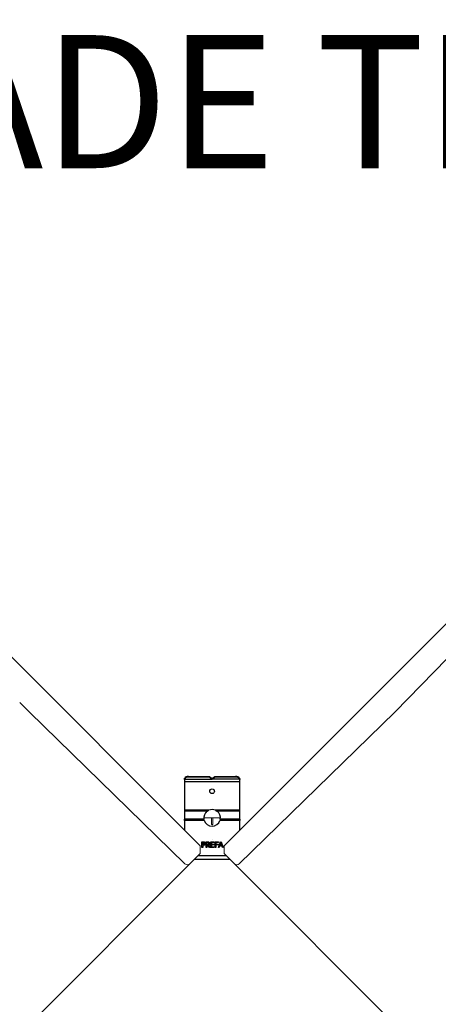
# Model space of a CAD drawing. Units: millimetres. Extents: x -25554 to -13260, y -15040 to -7663.
# Drawn here: x -21587 to -21284, y -13109 to -12397 of the extents above; entities that cross this region are included whole.
import ezdxf

# ---------------------------------------------------------------- set-up
doc = ezdxf.new("R2010")
doc.units = ezdxf.units.MM
for name, color, linetype, lineweight, true_color in [('01_PREFA-Dachprodukt', 7, 'Continuous', 13, 0xe1000f), ('01_PREFA-Hafte', 7, 'Continuous', 25, 0xff7f7f), ('99_Text_1_EN', 7, 'Continuous', 25, 0xe1000f)]:
    doc.layers.add(name, color=color, linetype=linetype, lineweight=lineweight, true_color=true_color)
doc.styles.add('Arial', font='arial.ttf')

msp = doc.modelspace()

# ---------------------------------------------------------------- linework, layer by layer
at = {"layer": '01_PREFA-Dachprodukt'}
for p, q in [((-21456.415, -12994.05), (-21652.79, -12797.676)), ((-21439.165, -12994.05), (-21242.79, -12797.676)), ((-21243.324, -12823.21), (-21315.742, -12897.498)), ((-21586.877, -12890.459), (-21579.838, -12897.498)), ((-21467.411, -13007.211), (-21579.838, -12897.498)), ((-21428.169, -13007.211), (-21315.742, -12897.498)), ((-21453.79, -12973.892), (-21441.79, -12973.892)), ((-21448.29, -12973.892), (-21448.29, -12978.392)), ((-21447.29, -12973.892), (-21447.29, -12978.392)), ((-21447.79, -12978.892), (-21447.79, -12978.892)), ((-21447.79, -12989.892), (-21447.79, -12989.892)), ((-21456.415, -12999.28), (-21456.415, -12994.05)), ((-21456.415, -12994.452), (-21456.415, -12999.28)), ((-21439.165, -12994.05), (-21439.165, -12999.28)), ((-21463.897, -13007.176), (-21456.708, -12999.987)), ((-21431.683, -13007.176), (-21438.872, -12999.987)), ((-21464.133, -13007.412), (-21671.29, -13214.569)), ((-21431.447, -13007.412), (-21224.29, -13214.569))]:
    msp.add_line(p, q, dxfattribs=at)
for centre, radius, start, end in [((-21447.79, -12978.392), 0.5, 180, 270), ((-21447.79, -12978.392), 0.5, 270, 360), ((-21457.415, -12999.28), 1, 315, 0), ((-21438.165, -12999.28), 1, 180, 225), ((-21465.665, -13005.408), 2.5, 225.7, 315), ((-21429.915, -13005.408), 2.5, 225, 314.3)]:
    msp.add_arc(centre, radius, start, end, dxfattribs=at)
at = {"layer": '01_PREFA-Hafte'}
for p, q in [((-21467.79, -12946.118), (-21467.79, -12946.721)), ((-21467.79, -12946.721), (-21467.79, -12947.936)), ((-21467.79, -12947.936), (-21467.79, -12968.41)), ((-21464.79, -12943.892), (-21449.708, -12943.892)), ((-21449.708, -12944.457), (-21464.79, -12944.457)), ((-21449.708, -12944.457), (-21449.708, -12943.892)), ((-21449.708, -12943.892), (-21448.204, -12945.278)), ((-21448.236, -12945.814), (-21449.708, -12944.457)), ((-21447.79, -12946.265), (-21447.79, -12945.688)), ((-21447.376, -12945.278), (-21445.872, -12943.892)), ((-21445.872, -12944.457), (-21447.344, -12945.814)), ((-21445.872, -12943.892), (-21430.79, -12943.892)), ((-21445.872, -12943.892), (-21445.872, -12944.457)), ((-21430.79, -12944.457), (-21445.872, -12944.457)), ((-21427.79, -12946.721), (-21427.79, -12946.118)), ((-21427.79, -12947.936), (-21427.79, -12946.721)), ((-21427.79, -12968.41), (-21427.79, -12947.936)), ((-21467.79, -12968.41), (-21467.79, -12969.159)), ((-21467.79, -12969.159), (-21467.79, -12974.938)), ((-21427.79, -12969.159), (-21427.79, -12968.41)), ((-21427.79, -12974.938), (-21427.79, -12969.159)), ((-21467.79, -12975.861), (-21467.79, -12974.938)), ((-21467.79, -12975.861), (-21467.79, -12982.676)), ((-21427.79, -12974.938), (-21427.79, -12975.861)), ((-21427.79, -12982.676), (-21427.79, -12975.861)), ((-21455.123, -12995.251), (-21455.123, -12991.251)), ((-21455.123, -12991.251), (-21454.118, -12991.251)), ((-21454.15, -12991.712), (-21454.591, -12991.712)), ((-21454.591, -12991.712), (-21454.591, -12993.306)), ((-21452.089, -12991.251), (-21451.058, -12991.251)), ((-21452.089, -12995.251), (-21452.089, -12991.251)), ((-21451.029, -12991.712), (-21451.557, -12991.712)), ((-21451.557, -12991.712), (-21451.557, -12993.216)), ((-21448.675, -12995.251), (-21448.675, -12991.251)), ((-21448.675, -12991.251), (-21446.173, -12991.251)), ((-21446.173, -12991.725), (-21448.144, -12991.725)), ((-21448.144, -12991.725), (-21448.144, -12992.82)), ((-21446.173, -12991.251), (-21446.173, -12991.725)), ((-21445.59, -12995.251), (-21445.59, -12991.251)), ((-21445.59, -12991.251), (-21443.197, -12991.251)), ((-21443.197, -12991.725), (-21445.058, -12991.725)), ((-21445.058, -12991.725), (-21445.058, -12992.853)), ((-21443.197, -12991.251), (-21443.197, -12991.725)), ((-21443.152, -12995.251), (-21441.804, -12991.251)), ((-21441.489, -12991.796), (-21442.105, -12993.679)), ((-21441.804, -12991.251), (-21441.149, -12991.251)), ((-21440.87, -12993.679), (-21441.489, -12991.796)), ((-21441.149, -12991.251), (-21439.8, -12995.251)), ((-21454.591, -12995.251), (-21455.123, -12995.251)), ((-21454.591, -12993.306), (-21454.228, -12993.306)), ((-21454.591, -12993.76), (-21454.591, -12995.251)), ((-21454.141, -12993.76), (-21454.591, -12993.76)), ((-21451.557, -12995.251), (-21452.089, -12995.251)), ((-21451.557, -12993.216), (-21451.09, -12993.216)), ((-21451.557, -12993.66), (-21451.557, -12995.251)), ((-21450.948, -12993.66), (-21451.557, -12993.66)), ((-21449.684, -12995.251), (-21450.948, -12993.66)), ((-21450.416, -12993.511), (-21448.993, -12995.251)), ((-21448.993, -12995.251), (-21449.684, -12995.251)), ((-21446.173, -12995.251), (-21448.675, -12995.251)), ((-21448.144, -12992.82), (-21446.306, -12992.82)), ((-21448.144, -12993.293), (-21448.144, -12994.778)), ((-21446.306, -12993.293), (-21448.144, -12993.293)), ((-21448.144, -12994.778), (-21446.173, -12994.778)), ((-21446.306, -12992.82), (-21446.306, -12993.293)), ((-21446.173, -12994.778), (-21446.173, -12995.251)), ((-21445.058, -12995.251), (-21445.59, -12995.251)), ((-21445.058, -12992.853), (-21443.275, -12992.853)), ((-21443.275, -12993.326), (-21445.058, -12993.326)), ((-21445.058, -12993.326), (-21445.058, -12995.251)), ((-21443.275, -12992.853), (-21443.275, -12993.326)), ((-21442.614, -12995.251), (-21443.152, -12995.251)), ((-21442.251, -12994.133), (-21442.614, -12995.251)), ((-21440.724, -12994.133), (-21442.251, -12994.133)), ((-21442.105, -12993.679), (-21440.87, -12993.679)), ((-21440.361, -12995.251), (-21440.724, -12994.133)), ((-21439.8, -12995.251), (-21440.361, -12995.251)), ((-21434.967, -13003.892), (-21460.613, -13003.892))]:
    msp.add_line(p, q, dxfattribs=at)
at = {"layer": '01_PREFA-Hafte', "flags": 128}
for points in [[(-21467.79, -12946.118), (-21467.79, -12946.079), (-21467.789, -12946.039), (-21467.787, -12946), (-21467.785, -12945.961), (-21467.782, -12945.923), (-21467.778, -12945.885), (-21467.774, -12945.847), (-21467.769, -12945.809), (-21467.763, -12945.773), (-21467.757, -12945.736), (-21467.75, -12945.7), (-21467.742, -12945.664), (-21467.734, -12945.629), (-21467.725, -12945.595), (-21467.716, -12945.56), (-21467.706, -12945.527), (-21467.695, -12945.494), (-21467.684, -12945.461), (-21467.672, -12945.429), (-21467.66, -12945.398), (-21467.647, -12945.367), (-21467.633, -12945.337), (-21467.619, -12945.307), (-21467.604, -12945.278)], [(-21467.589, -12945.814), (-21467.605, -12945.846), (-21467.621, -12945.878), (-21467.636, -12945.91), (-21467.651, -12945.944), (-21467.665, -12945.978), (-21467.678, -12946.012), (-21467.69, -12946.048), (-21467.702, -12946.083), (-21467.713, -12946.12), (-21467.723, -12946.157), (-21467.733, -12946.195), (-21467.741, -12946.233), (-21467.749, -12946.272), (-21467.757, -12946.311), (-21467.763, -12946.351), (-21467.769, -12946.391), (-21467.774, -12946.431), (-21467.778, -12946.472), (-21467.782, -12946.513), (-21467.785, -12946.554), (-21467.787, -12946.596), (-21467.789, -12946.637), (-21467.79, -12946.679), (-21467.79, -12946.721)], [(-21427.79, -12946.721), (-21427.79, -12946.679), (-21427.791, -12946.637), (-21427.793, -12946.596), (-21427.795, -12946.554), (-21427.798, -12946.513), (-21427.802, -12946.472), (-21427.806, -12946.431), (-21427.811, -12946.391), (-21427.817, -12946.351), (-21427.824, -12946.311), (-21427.831, -12946.272), (-21427.839, -12946.233), (-21427.848, -12946.195), (-21427.857, -12946.157), (-21427.867, -12946.12), (-21427.878, -12946.083), (-21427.89, -12946.048), (-21427.902, -12946.012), (-21427.916, -12945.978), (-21427.929, -12945.944), (-21427.944, -12945.91), (-21427.959, -12945.878), (-21427.975, -12945.846), (-21427.992, -12945.814)], [(-21427.976, -12945.278), (-21427.961, -12945.307), (-21427.947, -12945.337), (-21427.934, -12945.367), (-21427.921, -12945.398), (-21427.908, -12945.429), (-21427.896, -12945.461), (-21427.885, -12945.494), (-21427.874, -12945.527), (-21427.864, -12945.56), (-21427.855, -12945.595), (-21427.846, -12945.629), (-21427.838, -12945.664), (-21427.83, -12945.7), (-21427.823, -12945.736), (-21427.817, -12945.773), (-21427.811, -12945.809), (-21427.806, -12945.847), (-21427.802, -12945.885), (-21427.798, -12945.923), (-21427.795, -12945.961), (-21427.793, -12946), (-21427.791, -12946.039), (-21427.79, -12946.079), (-21427.79, -12946.118)], [(-21451.477, -12969.159), (-21451.431, -12969.123), (-21451.384, -12969.087), (-21451.336, -12969.052), (-21451.288, -12969.018), (-21451.239, -12968.983), (-21451.19, -12968.949), (-21451.14, -12968.916), (-21451.09, -12968.882), (-21451.04, -12968.849), (-21450.989, -12968.817), (-21450.937, -12968.785), (-21450.885, -12968.753), (-21450.833, -12968.722), (-21450.78, -12968.691), (-21450.727, -12968.661), (-21450.673, -12968.631), (-21450.619, -12968.602), (-21450.564, -12968.573), (-21450.509, -12968.545), (-21450.454, -12968.517), (-21450.399, -12968.489), (-21450.343, -12968.463), (-21450.286, -12968.436), (-21450.23, -12968.411)], [(-21445.35, -12968.411), (-21445.294, -12968.436), (-21445.237, -12968.463), (-21445.181, -12968.489), (-21445.126, -12968.517), (-21445.071, -12968.545), (-21445.016, -12968.573), (-21444.961, -12968.602), (-21444.907, -12968.631), (-21444.854, -12968.661), (-21444.8, -12968.691), (-21444.747, -12968.722), (-21444.695, -12968.753), (-21444.643, -12968.785), (-21444.591, -12968.817), (-21444.54, -12968.849), (-21444.49, -12968.882), (-21444.44, -12968.916), (-21444.39, -12968.949), (-21444.341, -12968.983), (-21444.292, -12969.018), (-21444.244, -12969.052), (-21444.196, -12969.087), (-21444.149, -12969.123), (-21444.103, -12969.159)], [(-21453.458, -12975.861), (-21453.471, -12975.824), (-21453.483, -12975.786), (-21453.495, -12975.749), (-21453.507, -12975.711), (-21453.519, -12975.674), (-21453.531, -12975.636), (-21453.542, -12975.598), (-21453.553, -12975.56), (-21453.564, -12975.521), (-21453.575, -12975.483), (-21453.585, -12975.444), (-21453.596, -12975.406), (-21453.606, -12975.367), (-21453.615, -12975.328), (-21453.625, -12975.289), (-21453.634, -12975.25), (-21453.643, -12975.211), (-21453.652, -12975.172), (-21453.66, -12975.133), (-21453.668, -12975.094), (-21453.676, -12975.055), (-21453.684, -12975.016), (-21453.691, -12974.977), (-21453.698, -12974.938)], [(-21441.882, -12974.938), (-21441.889, -12974.977), (-21441.896, -12975.016), (-21441.904, -12975.055), (-21441.912, -12975.094), (-21441.92, -12975.133), (-21441.928, -12975.172), (-21441.937, -12975.211), (-21441.946, -12975.25), (-21441.955, -12975.289), (-21441.965, -12975.328), (-21441.974, -12975.367), (-21441.984, -12975.406), (-21441.995, -12975.444), (-21442.005, -12975.483), (-21442.016, -12975.521), (-21442.027, -12975.56), (-21442.038, -12975.598), (-21442.049, -12975.636), (-21442.061, -12975.674), (-21442.073, -12975.711), (-21442.085, -12975.749), (-21442.097, -12975.786), (-21442.11, -12975.824), (-21442.122, -12975.861)], [(-21453.437, -12991.864), (-21453.459, -12991.85), (-21453.481, -12991.837), (-21453.503, -12991.825), (-21453.526, -12991.813), (-21453.55, -12991.802), (-21453.574, -12991.792), (-21453.599, -12991.783), (-21453.625, -12991.774), (-21453.651, -12991.766), (-21453.677, -12991.758), (-21453.704, -12991.752), (-21453.732, -12991.746), (-21453.761, -12991.74), (-21453.791, -12991.735), (-21453.822, -12991.731), (-21453.854, -12991.727), (-21453.887, -12991.723), (-21453.921, -12991.72), (-21453.956, -12991.718), (-21453.993, -12991.715), (-21454.031, -12991.714), (-21454.069, -12991.713), (-21454.109, -12991.712), (-21454.15, -12991.712)], [(-21454.118, -12991.251), (-21454.059, -12991.252), (-21454.002, -12991.253), (-21453.946, -12991.255), (-21453.892, -12991.258), (-21453.839, -12991.261), (-21453.788, -12991.266), (-21453.738, -12991.271), (-21453.69, -12991.277), (-21453.643, -12991.284), (-21453.598, -12991.292), (-21453.554, -12991.3), (-21453.512, -12991.31), (-21453.471, -12991.32), (-21453.43, -12991.331), (-21453.391, -12991.344), (-21453.352, -12991.357), (-21453.314, -12991.371), (-21453.277, -12991.387), (-21453.24, -12991.403), (-21453.205, -12991.421), (-21453.17, -12991.439), (-21453.136, -12991.459), (-21453.103, -12991.479), (-21453.071, -12991.501)], [(-21453.071, -12991.501), (-21453.034, -12991.527), (-21452.999, -12991.554), (-21452.965, -12991.582), (-21452.933, -12991.612), (-21452.901, -12991.642), (-21452.872, -12991.674), (-21452.843, -12991.707), (-21452.816, -12991.741), (-21452.79, -12991.776), (-21452.766, -12991.812), (-21452.743, -12991.85), (-21452.721, -12991.888), (-21452.701, -12991.928), (-21452.682, -12991.969), (-21452.666, -12992.012), (-21452.651, -12992.056), (-21452.637, -12992.101), (-21452.626, -12992.148), (-21452.616, -12992.196), (-21452.609, -12992.246), (-21452.602, -12992.296), (-21452.598, -12992.349), (-21452.595, -12992.402), (-21452.594, -12992.457)], [(-21451.058, -12991.251), (-21451.002, -12991.252), (-21450.947, -12991.252), (-21450.893, -12991.254), (-21450.841, -12991.255), (-21450.791, -12991.258), (-21450.742, -12991.261), (-21450.695, -12991.264), (-21450.65, -12991.268), (-21450.606, -12991.272), (-21450.563, -12991.277), (-21450.522, -12991.283), (-21450.483, -12991.289), (-21450.444, -12991.296), (-21450.406, -12991.304), (-21450.368, -12991.313), (-21450.33, -12991.324), (-21450.293, -12991.337), (-21450.256, -12991.351), (-21450.219, -12991.366), (-21450.183, -12991.382), (-21450.147, -12991.4), (-21450.111, -12991.419), (-21450.075, -12991.44), (-21450.04, -12991.462)], [(-21450.393, -12991.848), (-21450.413, -12991.836), (-21450.432, -12991.824), (-21450.453, -12991.813), (-21450.473, -12991.803), (-21450.495, -12991.793), (-21450.516, -12991.784), (-21450.539, -12991.776), (-21450.561, -12991.768), (-21450.585, -12991.761), (-21450.608, -12991.754), (-21450.633, -12991.748), (-21450.658, -12991.742), (-21450.683, -12991.737), (-21450.71, -12991.733), (-21450.737, -12991.729), (-21450.766, -12991.725), (-21450.795, -12991.722), (-21450.826, -12991.719), (-21450.857, -12991.717), (-21450.89, -12991.715), (-21450.923, -12991.714), (-21450.957, -12991.712), (-21450.993, -12991.712), (-21451.029, -12991.712)], [(-21450.141, -12992.379), (-21450.141, -12992.35), (-21450.142, -12992.322), (-21450.144, -12992.294), (-21450.147, -12992.267), (-21450.151, -12992.241), (-21450.156, -12992.214), (-21450.162, -12992.189), (-21450.168, -12992.164), (-21450.175, -12992.14), (-21450.183, -12992.116), (-21450.192, -12992.093), (-21450.202, -12992.07), (-21450.213, -12992.048), (-21450.225, -12992.026), (-21450.237, -12992.005), (-21450.251, -12991.985), (-21450.265, -12991.966), (-21450.281, -12991.947), (-21450.297, -12991.929), (-21450.315, -12991.911), (-21450.333, -12991.894), (-21450.352, -12991.878), (-21450.372, -12991.863), (-21450.393, -12991.848)], [(-21450.04, -12991.462), (-21450.006, -12991.485), (-21449.972, -12991.51), (-21449.94, -12991.535), (-21449.91, -12991.561), (-21449.88, -12991.589), (-21449.852, -12991.617), (-21449.825, -12991.647), (-21449.799, -12991.677), (-21449.774, -12991.709), (-21449.751, -12991.742), (-21449.729, -12991.776), (-21449.708, -12991.81), (-21449.688, -12991.847), (-21449.671, -12991.884), (-21449.655, -12991.923), (-21449.64, -12991.963), (-21449.628, -12992.005), (-21449.617, -12992.048), (-21449.607, -12992.093), (-21449.6, -12992.139), (-21449.594, -12992.186), (-21449.59, -12992.235), (-21449.587, -12992.286), (-21449.586, -12992.337)], [(-21454.228, -12993.306), (-21454.175, -12993.306), (-21454.124, -12993.305), (-21454.074, -12993.303), (-21454.026, -12993.301), (-21453.98, -12993.297), (-21453.935, -12993.293), (-21453.892, -12993.289), (-21453.851, -12993.283), (-21453.812, -12993.277), (-21453.775, -12993.27), (-21453.739, -12993.263), (-21453.705, -12993.255), (-21453.672, -12993.245), (-21453.64, -12993.235), (-21453.609, -12993.223), (-21453.58, -12993.211), (-21453.551, -12993.197), (-21453.523, -12993.182), (-21453.496, -12993.165), (-21453.47, -12993.148), (-21453.445, -12993.129), (-21453.421, -12993.11), (-21453.398, -12993.089), (-21453.376, -12993.067)], [(-21452.945, -12993.345), (-21452.98, -12993.379), (-21453.016, -12993.411), (-21453.053, -12993.441), (-21453.091, -12993.47), (-21453.13, -12993.498), (-21453.17, -12993.525), (-21453.211, -12993.55), (-21453.254, -12993.574), (-21453.297, -12993.596), (-21453.341, -12993.617), (-21453.386, -12993.637), (-21453.432, -12993.655), (-21453.48, -12993.672), (-21453.53, -12993.687), (-21453.582, -12993.701), (-21453.636, -12993.713), (-21453.692, -12993.724), (-21453.75, -12993.734), (-21453.81, -12993.742), (-21453.872, -12993.749), (-21453.936, -12993.754), (-21454.002, -12993.757), (-21454.07, -12993.76), (-21454.141, -12993.76)], [(-21453.149, -12992.473), (-21453.149, -12992.439), (-21453.151, -12992.406), (-21453.153, -12992.373), (-21453.157, -12992.341), (-21453.161, -12992.31), (-21453.167, -12992.28), (-21453.173, -12992.25), (-21453.18, -12992.221), (-21453.189, -12992.193), (-21453.198, -12992.166), (-21453.209, -12992.139), (-21453.22, -12992.114), (-21453.232, -12992.089), (-21453.246, -12992.064), (-21453.26, -12992.041), (-21453.276, -12992.018), (-21453.292, -12991.996), (-21453.31, -12991.975), (-21453.329, -12991.955), (-21453.348, -12991.935), (-21453.369, -12991.916), (-21453.391, -12991.898), (-21453.413, -12991.881), (-21453.437, -12991.864)], [(-21453.376, -12993.067), (-21453.356, -12993.046), (-21453.338, -12993.026), (-21453.32, -12993.005), (-21453.303, -12992.984), (-21453.287, -12992.963), (-21453.272, -12992.941), (-21453.258, -12992.919), (-21453.245, -12992.897), (-21453.233, -12992.875), (-21453.222, -12992.852), (-21453.212, -12992.829), (-21453.202, -12992.806), (-21453.194, -12992.782), (-21453.186, -12992.757), (-21453.179, -12992.732), (-21453.173, -12992.706), (-21453.167, -12992.679), (-21453.162, -12992.652), (-21453.158, -12992.624), (-21453.155, -12992.595), (-21453.152, -12992.566), (-21453.15, -12992.536), (-21453.149, -12992.505), (-21453.149, -12992.473)], [(-21452.594, -12992.457), (-21452.595, -12992.5), (-21452.597, -12992.543), (-21452.6, -12992.585), (-21452.605, -12992.627), (-21452.61, -12992.669), (-21452.618, -12992.71), (-21452.626, -12992.751), (-21452.636, -12992.791), (-21452.646, -12992.832), (-21452.659, -12992.871), (-21452.672, -12992.911), (-21452.687, -12992.95), (-21452.703, -12992.988), (-21452.72, -12993.026), (-21452.738, -12993.062), (-21452.757, -12993.098), (-21452.776, -12993.132), (-21452.797, -12993.165), (-21452.819, -12993.198), (-21452.842, -12993.229), (-21452.866, -12993.26), (-21452.891, -12993.289), (-21452.917, -12993.318), (-21452.945, -12993.345)], [(-21451.09, -12993.216), (-21451.052, -12993.215), (-21451.015, -12993.215), (-21450.978, -12993.213), (-21450.942, -12993.211), (-21450.907, -12993.209), (-21450.872, -12993.206), (-21450.838, -12993.202), (-21450.804, -12993.198), (-21450.772, -12993.193), (-21450.739, -12993.188), (-21450.708, -12993.182), (-21450.677, -12993.175), (-21450.647, -12993.168), (-21450.618, -12993.159), (-21450.589, -12993.15), (-21450.561, -12993.139), (-21450.534, -12993.126), (-21450.508, -12993.113), (-21450.483, -12993.099), (-21450.458, -12993.083), (-21450.434, -12993.066), (-21450.411, -12993.048), (-21450.389, -12993.029), (-21450.368, -12993.008)], [(-21449.586, -12992.337), (-21449.588, -12992.409), (-21449.593, -12992.479), (-21449.6, -12992.547), (-21449.611, -12992.613), (-21449.625, -12992.677), (-21449.642, -12992.74), (-21449.662, -12992.8), (-21449.686, -12992.858), (-21449.712, -12992.914), (-21449.742, -12992.969), (-21449.774, -12993.021), (-21449.81, -12993.071), (-21449.848, -12993.12), (-21449.889, -12993.166), (-21449.932, -12993.21), (-21449.977, -12993.252), (-21450.024, -12993.292), (-21450.073, -12993.33), (-21450.125, -12993.365), (-21450.179, -12993.398), (-21450.235, -12993.43), (-21450.293, -12993.459), (-21450.354, -12993.486), (-21450.416, -12993.511)], [(-21450.368, -12993.008), (-21450.349, -12992.99), (-21450.33, -12992.97), (-21450.313, -12992.95), (-21450.297, -12992.93), (-21450.281, -12992.908), (-21450.266, -12992.887), (-21450.252, -12992.864), (-21450.239, -12992.841), (-21450.227, -12992.817), (-21450.216, -12992.793), (-21450.205, -12992.768), (-21450.196, -12992.742), (-21450.187, -12992.716), (-21450.179, -12992.689), (-21450.172, -12992.661), (-21450.165, -12992.633), (-21450.159, -12992.604), (-21450.154, -12992.574), (-21450.15, -12992.543), (-21450.147, -12992.512), (-21450.144, -12992.48), (-21450.142, -12992.447), (-21450.141, -12992.414), (-21450.141, -12992.379)]]:
    msp.add_lwpolyline(points, dxfattribs=at)
at = {"layer": '01_PREFA-Hafte'}
for points in [[(-21427.79, -12947.936), (-21467.79, -12947.936)], [(-21467.77, -12945.814), (-21448.236, -12945.814)], [(-21427.81, -12945.814), (-21447.344, -12945.814)], [(-21450.23, -12968.41), (-21467.79, -12968.41)], [(-21451.477, -12969.159), (-21467.79, -12969.159)], [(-21427.79, -12968.41), (-21445.35, -12968.41)], [(-21427.79, -12969.159), (-21444.103, -12969.159)], [(-21453.698, -12974.938), (-21467.79, -12974.938)], [(-21453.458, -12975.861), (-21467.79, -12975.861)], [(-21427.79, -12975.861), (-21442.122, -12975.861)], [(-21427.79, -12974.938), (-21441.882, -12974.938)], [(-21437.467, -13001.392), (-21458.113, -13001.392)]]:
    msp.add_lwpolyline(points, dxfattribs=at)
msp.add_circle((-21447.79, -12954.692), 1.7, dxfattribs=at)
for start, end in [(127.919017, 190.040264), (66.003916, 113.996084), (349.959736, 52.080983), (199.155213, 340.844787)]:
    msp.add_arc((-21447.79, -12973.892), 6, start, end, dxfattribs=at)
for centre, major_axis, ratio, start_param, end_param in [((-21464.79, -12946.013), (-3, 0), 0.7071068, 4.712389, 5.9293541), ((-21464.79, -12946.579), (-3, 0), 0.7071068, 4.712389, 5.9145944), ((-21448.236, -12947.936), (-1.998, 2.894), 0.3947123, 5.0368532, 5.2317188), ((-21448.204, -12947.894), (2.465, -3.57), 0.3947123, 1.9437984, 2.0901262), ((-21447.376, -12947.894), (2.465, 3.57), 0.3947123, 1.0514665, 1.1977942), ((-21447.344, -12947.936), (-1.998, -2.894), 0.3947123, 4.1930591, 4.3879247), ((-21430.79, -12946.013), (3, 0), 0.7071068, 0.3538312, 1.5707963), ((-21430.79, -12946.579), (3, 0), 0.7071068, 0.3685909, 1.5707963)]:
    msp.add_ellipse(centre, major_axis=major_axis, ratio=ratio, start_param=start_param, end_param=end_param, dxfattribs=at)

# ---------------------------------------------------------------- texts
at = {"layer": '99_Text_1_EN', "insert": (-20147.98, -12504.182), "char_height": 96.21303, "attachment_point": 9, "style": 'Arial'}
msp.add_mtext_dynamic_manual_height_columns('RHOMBOID FAÇADE TILE 29\\~x\\~29 (PREFA)', width=10672.8863, gutter_width=767.657, heights=[0], dxfattribs=at)

doc.saveas('drawing.dxf')
